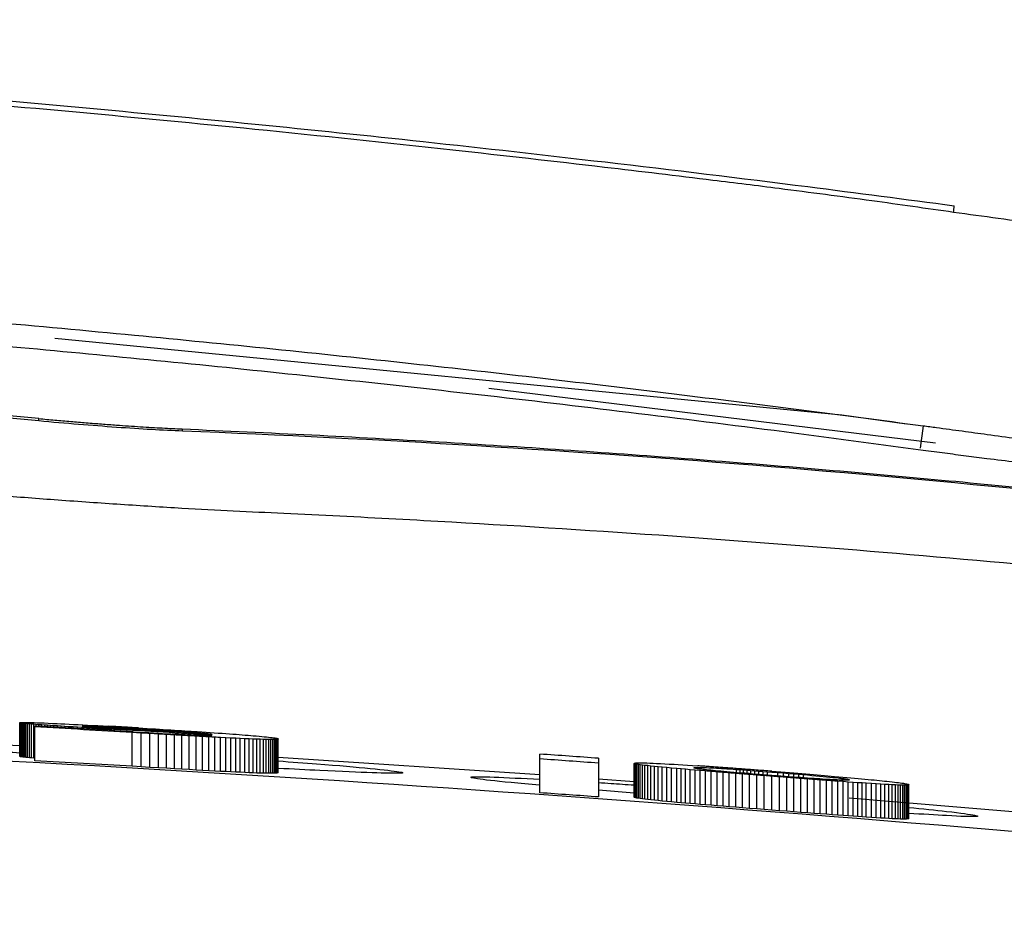
# Model space of a CAD drawing. Units: millimetres. Extents: x -277 to 1008, y -263 to 1191.
# Drawn here: x 526 to 535, y 145 to 153 of the extents above; entities that cross this region are included whole.
import ezdxf

# ---------------------------------------------------------------- set-up
doc = ezdxf.new("R2010")
doc.units = ezdxf.units.MM

msp = doc.modelspace()

# ---------------------------------------------------------------- linework, layer by layer
at = {"color": 7, "linetype": 'Continuous', "lineweight": 25}
for p, q in [((533.4257, 149.0659), (526.437, 149.7463)), ((534.2577, 148.8172), (530.2911, 149.3013)), ((526.2973, 149.0142), (526.2973, 149.0355)), ((534.0011, 148.9871), (533.4257, 149.0659)), ((527.5705, 148.9241), (527.5703, 148.9436)), ((534.1489, 148.9722), (534.122, 148.7716)), ((526.126, 146.3357), (526.1272, 146.3365)), ((526.1267, 146.3348), (526.126, 146.3357)), ((526.126, 146.0353), (526.126, 146.3357)), ((526.1294, 146.3338), (526.1267, 146.3348)), ((526.1267, 146.0344), (526.1267, 146.3348)), ((526.1272, 146.3365), (526.1311, 146.3371)), ((526.1336, 146.3328), (526.1294, 146.3338)), ((526.1294, 146.0334), (526.1294, 146.3338)), ((526.1311, 146.3371), (526.1376, 146.3375)), ((526.1398, 146.3316), (526.1336, 146.3328)), ((526.1336, 146.0324), (526.1336, 146.3328)), ((526.1376, 146.3375), (526.1467, 146.3377)), ((526.1475, 146.3305), (526.1398, 146.3316)), ((526.1398, 146.0312), (526.1398, 146.3316)), ((526.1467, 146.3377), (526.1583, 146.3378)), ((526.1571, 146.3292), (526.1475, 146.3305)), ((526.1475, 146.0301), (526.1475, 146.3305)), ((526.1683, 146.3279), (526.1571, 146.3292)), ((526.1571, 146.0288), (526.1571, 146.3292)), ((526.1583, 146.3378), (526.1725, 146.3377)), ((526.1815, 146.3265), (526.1683, 146.3279)), ((526.1683, 146.0275), (526.1683, 146.3279)), ((526.1725, 146.3377), (526.1893, 146.3374)), ((526.1961, 146.3251), (526.1815, 146.3265)), ((526.1815, 146.0261), (526.1815, 146.3265)), ((526.1893, 146.3374), (526.2088, 146.337)), ((526.2126, 146.3236), (526.1961, 146.3251)), ((526.1961, 146.0247), (526.1961, 146.3251)), ((526.2088, 146.337), (526.2307, 146.3363)), ((526.2308, 146.322), (526.2126, 146.3236)), ((526.2126, 146.0232), (526.2126, 146.3236)), ((526.2307, 146.3363), (526.2553, 146.3355)), ((526.2509, 146.3204), (526.2308, 146.322)), ((526.2308, 146.0216), (526.2308, 146.322)), ((526.2725, 146.3187), (526.2509, 146.3204)), ((526.2509, 146.02), (526.2509, 146.3204)), ((526.2553, 146.3355), (526.2825, 146.3346)), ((526.26, 146.2972), (526.26, 146.3044)), ((526.26, 145.9968), (526.26, 146.2972)), ((526.296, 146.3169), (526.2725, 146.3187)), ((526.2725, 146.3037), (526.2725, 146.3187)), ((526.2825, 146.3346), (526.3124, 146.3334)), ((526.3212, 146.3151), (526.296, 146.3169)), ((526.296, 146.3024), (526.296, 146.3169)), ((526.3124, 146.3334), (526.3447, 146.3321)), ((526.3482, 146.3132), (526.3212, 146.3151)), ((526.3212, 146.301), (526.3212, 146.3151)), ((526.3447, 146.3321), (526.3798, 146.3306)), ((526.3736, 146.3114), (526.3482, 146.3132)), ((526.3482, 146.2994), (526.3482, 146.3132)), ((526.4009, 146.3096), (526.3736, 146.3114)), ((526.3736, 146.3114), (526.3736, 146.298)), ((526.3798, 146.3306), (526.4173, 146.3289)), ((526.4299, 146.3077), (526.4009, 146.3096)), ((526.4009, 146.2965), (526.4009, 146.3096)), ((526.4173, 146.3289), (526.4576, 146.3271)), ((526.4608, 146.3057), (526.4299, 146.3077)), ((526.4299, 146.2948), (526.4299, 146.3077)), ((526.4576, 146.3271), (526.4921, 146.3254)), ((526.4932, 146.3036), (526.4608, 146.3057)), ((526.4608, 146.2931), (526.4608, 146.3057)), ((526.4921, 146.3254), (526.5282, 146.3237)), ((526.5275, 146.3014), (526.4932, 146.3036)), ((526.4932, 146.2913), (526.4932, 146.3036)), ((526.5635, 146.2992), (526.5275, 146.3014)), ((526.5275, 146.2893), (526.5275, 146.3014)), ((526.5282, 146.3237), (526.5656, 146.3218)), ((526.6013, 146.2969), (526.5635, 146.2992)), ((526.5635, 146.2873), (526.5635, 146.2992)), ((526.5656, 146.3218), (526.6045, 146.3199)), ((526.6406, 146.2945), (526.6013, 146.2969)), ((526.6013, 146.2851), (526.6013, 146.2969)), ((526.6045, 146.3199), (526.6447, 146.3178)), ((526.6818, 146.292), (526.6406, 146.2945)), ((526.6406, 146.2829), (526.6406, 146.2945)), ((526.6447, 146.3178), (526.6864, 146.3156)), ((526.6799, 146.304), (526.6803, 146.3043)), ((526.6802, 146.3037), (526.6799, 146.304)), ((526.6811, 146.3034), (526.6802, 146.3037)), ((526.6803, 146.3043), (526.6818, 146.3046)), ((526.6803, 146.3043), (526.6803, 146.3037)), ((526.6826, 146.303), (526.6811, 146.3034)), ((526.6818, 146.3046), (526.6843, 146.3048)), ((526.6818, 146.3046), (526.6818, 146.3032)), ((526.7247, 146.2894), (526.6818, 146.292)), ((526.6818, 146.2805), (526.6818, 146.292)), ((526.6847, 146.3027), (526.6826, 146.303)), ((526.6843, 146.3048), (526.6881, 146.3049)), ((526.6843, 146.3048), (526.6843, 146.3027)), ((526.6874, 146.3022), (526.6847, 146.3027)), ((526.6864, 146.3156), (526.7295, 146.3133)), ((526.6907, 146.3018), (526.6874, 146.3022)), ((526.6881, 146.3049), (526.6926, 146.305)), ((526.6881, 146.3049), (526.6881, 146.3021)), ((526.6946, 146.3013), (526.6907, 146.3018)), ((526.6926, 146.305), (526.6983, 146.3049)), ((526.6926, 146.305), (526.6926, 146.3016)), ((526.6992, 146.3008), (526.6946, 146.3013)), ((526.6983, 146.3049), (526.705, 146.3048)), ((526.6983, 146.3049), (526.6983, 146.3009)), ((526.7043, 146.3003), (526.6992, 146.3008)), ((526.71, 146.2998), (526.7043, 146.3003)), ((526.705, 146.3048), (526.7129, 146.3047)), ((526.705, 146.3048), (526.705, 146.3002)), ((526.7163, 146.2992), (526.71, 146.2998)), ((526.7129, 146.3047), (526.7215, 146.3044)), ((526.7129, 146.2995), (526.7129, 146.3047)), ((526.7235, 146.2986), (526.7163, 146.2992)), ((526.7215, 146.3044), (526.7313, 146.3041)), ((526.7215, 146.3044), (526.7215, 146.2987)), ((526.731, 146.2979), (526.7235, 146.2986)), ((526.7695, 146.2867), (526.7247, 146.2894)), ((526.7247, 146.2781), (526.7247, 146.2894)), ((526.7295, 146.3133), (526.7741, 146.3109)), ((526.7392, 146.2973), (526.731, 146.2979)), ((526.7313, 146.3041), (526.7421, 146.3038)), ((526.7313, 146.3041), (526.7313, 146.2979)), ((526.7479, 146.2966), (526.7392, 146.2973)), ((526.7421, 146.3038), (526.7541, 146.3033)), ((526.7421, 146.3038), (526.7421, 146.297)), ((526.7575, 146.2958), (526.7479, 146.2966)), ((526.7541, 146.3033), (526.7669, 146.3028)), ((526.7541, 146.3033), (526.7541, 146.2961)), ((526.7674, 146.2951), (526.7575, 146.2958)), ((526.7669, 146.3028), (526.7809, 146.3022)), ((526.7781, 146.2943), (526.7674, 146.2951)), ((526.8157, 146.284), (526.7695, 146.2867)), ((526.7695, 146.2755), (526.7695, 146.2867)), ((526.7741, 146.3109), (526.8199, 146.3085)), ((526.7893, 146.2935), (526.7781, 146.2943)), ((526.7809, 146.3022), (526.7959, 146.3015)), ((526.7809, 146.3022), (526.7809, 146.2941)), ((526.8013, 146.2927), (526.7893, 146.2935)), ((526.7959, 146.3015), (526.8121, 146.3008)), ((526.8138, 146.2918), (526.8013, 146.2927)), ((526.8121, 146.3008), (526.8289, 146.3)), ((526.827, 146.2909), (526.8138, 146.2918)), ((526.864, 146.2811), (526.8157, 146.284)), ((526.8157, 146.2728), (526.8157, 146.284)), ((526.8199, 146.3085), (526.8673, 146.3058)), ((526.8408, 146.29), (526.827, 146.2909)), ((526.8289, 146.3), (526.8464, 146.2991)), ((526.8553, 146.2891), (526.8408, 146.29)), ((526.8464, 146.2991), (526.8646, 146.2982)), ((526.8703, 146.2882), (526.8553, 146.2891)), ((526.864, 146.27), (526.864, 146.2811)), ((526.8646, 146.2982), (526.8835, 146.2973)), ((526.8673, 146.3058), (526.916, 146.3031)), ((526.8861, 146.2872), (526.8703, 146.2882)), ((526.8835, 146.2973), (526.903, 146.2963)), ((526.9023, 146.2862), (526.8861, 146.2872)), ((526.9194, 146.2851), (526.9023, 146.2862)), ((526.903, 146.2963), (526.9233, 146.2952)), ((526.903, 146.2963), (526.903, 146.2861)), ((526.937, 146.2841), (526.9194, 146.2851)), ((526.9233, 146.2952), (526.9443, 146.2941)), ((526.9553, 146.283), (526.937, 146.2841)), ((526.9443, 146.2941), (526.966, 146.293)), ((526.9742, 146.2818), (526.9553, 146.283)), ((526.966, 146.293), (526.9882, 146.2918)), ((526.9938, 146.2807), (526.9742, 146.2818)), ((526.9882, 146.2918), (527.0111, 146.2905)), ((527.0111, 146.2905), (527.0347, 146.2892)), ((527.0347, 146.2892), (527.0591, 146.2878)), ((527.0591, 146.2878), (527.084, 146.2864)), ((527.084, 146.2864), (527.1097, 146.2849)), ((527.1097, 146.2849), (527.1361, 146.2834)), ((527.1361, 146.2834), (527.1632, 146.2818)), ((527.1632, 146.2818), (527.2119, 146.2789)), ((527.1808, 146.2879), (527.2195, 146.2856)), ((527.2195, 146.2856), (527.2575, 146.2833)), ((527.2575, 146.2833), (527.2946, 146.2811)), ((527.2946, 146.2811), (527.3311, 146.2789)), ((526.9138, 146.2671), (526.9138, 146.2782)), ((527.1244, 145.9472), (527.1244, 146.2477)), ((527.1349, 146.2542), (527.1825, 146.2514)), ((527.1825, 146.2514), (527.2284, 146.2488)), ((527.2049, 145.9425), (527.2049, 146.243)), ((527.2119, 146.2789), (527.259, 146.2761)), ((527.2284, 146.2488), (527.2727, 146.2462)), ((527.259, 146.2761), (527.304, 146.2733)), ((527.2727, 146.2462), (527.3154, 146.2438)), ((527.2828, 145.9379), (527.2828, 146.2384)), ((527.304, 146.2733), (527.3474, 146.2707)), ((527.3154, 146.2438), (527.3562, 146.2414)), ((527.3311, 146.2789), (527.3665, 146.2768)), ((527.3474, 146.2707), (527.3886, 146.2681)), ((527.3562, 146.2414), (527.3955, 146.2393)), ((527.3579, 145.9336), (527.3579, 146.234)), ((527.3665, 146.2768), (527.4012, 146.2747)), ((527.3886, 146.2681), (527.4282, 146.2656)), ((527.3955, 146.2393), (527.4331, 146.2372)), ((527.4012, 146.2747), (527.435, 146.2726)), ((527.4282, 146.2656), (527.4658, 146.2631)), ((527.4303, 145.9294), (527.4303, 146.2299)), ((527.4331, 146.2372), (527.4691, 146.2352)), ((527.435, 146.2726), (527.4682, 146.2706)), ((527.4658, 146.2631), (527.5018, 146.2608)), ((527.4682, 146.2706), (527.5003, 146.2686)), ((527.4691, 146.2352), (527.5032, 146.2334)), ((527.4998, 145.9254), (527.4998, 146.2259)), ((527.5003, 146.2686), (527.5317, 146.2666)), ((527.5018, 146.2608), (527.5355, 146.2585)), ((527.5032, 146.2334), (527.5357, 146.2317)), ((527.5317, 146.2666), (527.5622, 146.2647)), ((527.5355, 146.2585), (527.5676, 146.2563)), ((527.5357, 146.2317), (527.5666, 146.2301)), ((527.5622, 146.2647), (527.5921, 146.2628)), ((527.5666, 146.2301), (527.5959, 146.2287)), ((527.5667, 145.9215), (527.5667, 146.222)), ((527.5676, 146.2563), (527.5976, 146.2542)), ((527.5921, 146.2628), (527.621, 146.2609)), ((527.5959, 146.2287), (527.6233, 146.2274)), ((527.5976, 146.2542), (527.6261, 146.2522)), ((527.621, 146.2609), (527.6491, 146.2591)), ((527.6233, 146.2274), (527.6491, 146.2262)), ((527.6261, 146.2522), (527.6524, 146.2503)), ((527.6308, 145.9179), (527.6308, 146.2184)), ((527.6491, 146.2591), (527.6763, 146.2574)), ((527.6491, 146.2262), (527.6733, 146.2251)), ((527.6524, 146.2503), (527.677, 146.2484)), ((527.6733, 146.2251), (527.6959, 146.2241)), ((527.6763, 146.2574), (527.7029, 146.2556)), ((527.677, 146.2484), (527.6996, 146.2466)), ((527.6923, 145.9145), (527.6923, 146.215)), ((527.6959, 146.2241), (527.7124, 146.2235)), ((527.6996, 146.2466), (527.7206, 146.2449)), ((527.7029, 146.2556), (527.7424, 146.253)), ((527.7124, 146.2235), (527.728, 146.2229)), ((527.7206, 146.2449), (527.7342, 146.2438)), ((527.728, 146.2229), (527.7425, 146.2224)), ((527.7342, 146.2438), (527.747, 146.2427)), ((527.7424, 146.253), (527.7808, 146.2504)), ((527.7425, 146.2224), (527.756, 146.222)), ((527.747, 146.2427), (527.7588, 146.2416)), ((527.7507, 145.9112), (527.7507, 146.2117)), ((527.756, 146.222), (527.7683, 146.2217)), ((527.7588, 146.2416), (527.7699, 146.2405)), ((527.7683, 146.2217), (527.7795, 146.2214)), ((527.7699, 146.2405), (527.7799, 146.2395)), ((527.7795, 146.2214), (527.7897, 146.2213)), ((527.7799, 146.2395), (527.7893, 146.2385)), ((527.7808, 146.2504), (527.818, 146.2479)), ((527.7893, 146.2385), (527.7976, 146.2376)), ((527.7897, 146.2213), (527.799, 146.2212)), ((527.7976, 146.2376), (527.8052, 146.2366)), ((527.799, 146.2212), (527.807, 146.2212)), ((527.8052, 146.2366), (527.8117, 146.2358)), ((527.8066, 145.9082), (527.8066, 146.2087)), ((527.807, 146.2212), (527.8139, 146.2212)), ((527.8117, 146.2358), (527.8175, 146.2349)), ((527.8139, 146.2212), (527.8198, 146.2214)), ((527.8175, 146.2349), (527.8222, 146.2341)), ((527.818, 146.2479), (527.8542, 146.2454)), ((527.8198, 146.2214), (527.8247, 146.2216)), ((527.8222, 146.2341), (527.8263, 146.2333)), ((527.8247, 146.2216), (527.8284, 146.222)), ((527.8263, 146.2333), (527.8293, 146.2326)), ((527.8284, 146.222), (527.8311, 146.2224)), ((527.8293, 146.2326), (527.8316, 146.2319)), ((527.8311, 146.2224), (527.8328, 146.2228)), ((527.8316, 146.2319), (527.8329, 146.2312)), ((527.8328, 146.2228), (527.8334, 146.2234)), ((527.8329, 146.2312), (527.8334, 146.2305)), ((527.8542, 146.2454), (527.8892, 146.243)), ((527.8596, 145.9053), (527.8596, 146.2058)), ((527.8892, 146.243), (527.9231, 146.2406)), ((527.9576, 146.2007), (527.9101, 146.2032)), ((527.9101, 145.9027), (527.9101, 146.2032)), ((527.9231, 146.2406), (527.9559, 146.2383)), ((527.9559, 146.2383), (527.9877, 146.236)), ((528.0024, 146.1985), (527.9576, 146.2007)), ((527.9576, 145.9002), (527.9576, 146.2007)), ((527.9877, 146.236), (528.0181, 146.2337)), ((528.0445, 146.1964), (528.0024, 146.1985)), ((528.0024, 145.8979), (528.0024, 146.1985)), ((528.0181, 146.2337), (528.0475, 146.2315)), ((528.0839, 146.1946), (528.0445, 146.1964)), ((528.0445, 145.8959), (528.0445, 146.1964)), ((528.0475, 146.2315), (528.0757, 146.2294)), ((528.0757, 146.2294), (528.1029, 146.2272)), ((528.1248, 146.1927), (528.0839, 146.1946)), ((528.0839, 145.894), (528.0839, 146.1946)), ((528.1029, 146.2272), (528.1289, 146.2252)), ((528.1632, 146.1911), (528.1248, 146.1927)), ((528.1248, 145.8922), (528.1248, 146.1927)), ((528.1289, 146.2252), (528.1538, 146.2232)), ((528.1538, 146.2232), (528.1775, 146.2212)), ((528.1775, 146.2212), (528.2003, 146.2193)), ((528.2003, 146.2193), (528.2271, 146.2169)), ((528.2271, 146.2169), (528.2523, 146.2147)), ((528.2523, 146.2147), (528.2757, 146.2125)), ((528.2757, 146.2125), (528.2974, 146.2104)), ((528.2974, 146.2104), (528.3173, 146.2084)), ((528.3173, 146.2084), (528.3356, 146.2064)), ((528.3356, 146.2064), (528.3521, 146.2045)), ((528.3521, 146.2045), (528.3669, 146.2027)), ((528.3669, 146.2027), (528.3798, 146.201)), ((528.3798, 146.201), (528.3911, 146.1994)), ((528.3911, 146.1994), (528.4007, 146.1978)), ((528.4007, 146.1978), (528.4086, 146.1963)), ((528.4086, 146.1963), (528.4146, 146.1949)), ((528.4146, 146.1949), (528.419, 146.1936)), ((528.419, 146.1936), (528.4217, 146.1924)), ((528.4217, 146.1924), (528.4226, 146.1912)), ((528.1988, 146.1897), (528.1632, 146.1911)), ((528.1632, 145.8905), (528.1632, 146.1911)), ((528.232, 146.1885), (528.1988, 146.1897)), ((528.1988, 145.8891), (528.1988, 146.1897)), ((528.2623, 146.1875), (528.232, 146.1885)), ((528.232, 145.8879), (528.232, 146.1885)), ((528.2901, 146.1867), (528.2623, 146.1875)), ((528.2623, 145.887), (528.2623, 146.1875)), ((528.3152, 146.1862), (528.2901, 146.1867)), ((528.2901, 145.8862), (528.2901, 146.1867)), ((528.3378, 146.1859), (528.3152, 146.1862)), ((528.3152, 145.8856), (528.3152, 146.1862)), ((528.3575, 146.1858), (528.3378, 146.1859)), ((528.3378, 145.8853), (528.3378, 146.1859)), ((528.3748, 146.1859), (528.3575, 146.1858)), ((528.3575, 145.8852), (528.3575, 146.1858)), ((528.3893, 146.1862), (528.3748, 146.1859)), ((528.3748, 145.8853), (528.3748, 146.1859)), ((528.4013, 146.1868), (528.3893, 146.1862)), ((528.3893, 145.8857), (528.3893, 146.1862)), ((528.4105, 146.1876), (528.4013, 146.1868)), ((528.4013, 145.8862), (528.4013, 146.1868)), ((528.4172, 146.1886), (528.4105, 146.1876)), ((528.4105, 145.887), (528.4105, 146.1876)), ((528.4212, 146.1898), (528.4172, 146.1886)), ((528.4172, 145.888), (528.4172, 146.1886)), ((528.4226, 146.1912), (528.4212, 146.1898)), ((528.4212, 145.8892), (528.4212, 146.1898)), ((528.4226, 145.8907), (528.4226, 146.1912)), ((526.1267, 146.0344), (526.126, 146.0353)), ((526.1294, 146.0334), (526.1267, 146.0344)), ((526.1336, 146.0324), (526.1294, 146.0334)), ((526.1398, 146.0312), (526.1336, 146.0324)), ((526.1475, 146.0301), (526.1398, 146.0312)), ((526.1571, 146.0288), (526.1475, 146.0301)), ((526.1683, 146.0275), (526.1571, 146.0288)), ((526.1815, 146.0261), (526.1683, 146.0275)), ((526.1961, 146.0247), (526.1815, 146.0261)), ((526.2126, 146.0232), (526.1961, 146.0247)), ((526.2308, 146.0216), (526.2126, 146.0232)), ((526.2509, 146.02), (526.2308, 146.0216)), ((526.26, 146.0192), (526.2509, 146.02)), ((528.4226, 146.0296), (530.7442, 145.8739)), ((530.7442, 146.0131), (530.7442, 146.0561)), ((531.2663, 146.0186), (531.2663, 145.9756)), ((527.2049, 145.9425), (527.1244, 145.9472)), ((527.2828, 145.9379), (527.2049, 145.9425)), ((527.3579, 145.9336), (527.2828, 145.9379)), ((527.4303, 145.9294), (527.3579, 145.9336)), ((530.7442, 145.7124), (530.7442, 146.0131)), ((531.2663, 145.9756), (531.2663, 145.6749)), ((531.5838, 145.9738), (531.5851, 145.9752)), ((531.5851, 145.9722), (531.5838, 145.9738)), ((531.5838, 145.673), (531.5838, 145.9738)), ((531.5851, 145.9752), (531.5892, 145.9763)), ((531.5896, 145.9703), (531.5851, 145.9722)), ((531.5851, 145.6714), (531.5851, 145.9722)), ((531.5892, 145.9763), (531.596, 145.9772)), ((531.5968, 145.9684), (531.5896, 145.9703)), ((531.5896, 145.6696), (531.5896, 145.9703)), ((531.596, 145.9772), (531.6058, 145.9778)), ((531.6073, 145.9662), (531.5968, 145.9684)), ((531.5968, 145.6676), (531.5968, 145.9684)), ((531.6058, 145.9778), (531.6181, 145.9782)), ((531.6205, 145.9639), (531.6073, 145.9662)), ((531.6073, 145.6654), (531.6073, 145.9662)), ((531.6181, 145.9782), (531.6333, 145.9783)), ((531.6367, 145.9614), (531.6205, 145.9639)), ((531.6205, 145.6631), (531.6205, 145.9639)), ((531.6333, 145.9783), (531.6512, 145.9782)), ((531.6559, 145.9588), (531.6367, 145.9614)), ((531.6367, 145.6607), (531.6367, 145.9614)), ((531.6512, 145.9782), (531.672, 145.9778)), ((531.6781, 145.956), (531.6559, 145.9588)), ((531.6559, 145.658), (531.6559, 145.9588)), ((531.672, 145.9778), (531.6953, 145.9771)), ((531.703, 145.9531), (531.6781, 145.956)), ((531.6781, 145.6552), (531.6781, 145.956)), ((531.6953, 145.9771), (531.7215, 145.9762)), ((531.731, 145.95), (531.703, 145.9531)), ((531.703, 145.6523), (531.703, 145.9531)), ((531.7215, 145.9762), (531.7504, 145.975)), ((531.7619, 145.9467), (531.731, 145.95)), ((531.731, 145.6492), (531.731, 145.95)), ((531.7504, 145.975), (531.7822, 145.9735)), ((531.796, 145.9432), (531.7619, 145.9467)), ((531.7619, 145.6459), (531.7619, 145.9467)), ((531.7822, 145.9735), (531.8165, 145.9718)), ((531.8327, 145.9396), (531.796, 145.9432)), ((531.796, 145.6424), (531.796, 145.9432)), ((531.8165, 145.9718), (531.8538, 145.9699)), ((531.8726, 145.9358), (531.8327, 145.9396)), ((531.8327, 145.6388), (531.8327, 145.9396)), ((531.8538, 145.9699), (531.8938, 145.9676)), ((531.9154, 145.9319), (531.8726, 145.9358)), ((531.8726, 145.6351), (531.8726, 145.9358)), ((531.8938, 145.9676), (531.9366, 145.9651)), ((531.9613, 145.9278), (531.9154, 145.9319)), ((531.9154, 145.6311), (531.9154, 145.9319)), ((531.9366, 145.9651), (531.9745, 145.9628)), ((531.9745, 145.9628), (532.0148, 145.9603)), ((532.0148, 145.9603), (532.0572, 145.9576)), ((532.0572, 145.9576), (532.1018, 145.9547)), ((532.1018, 145.9547), (532.1484, 145.9516)), ((532.1129, 145.9343), (532.1136, 145.9352)), ((532.1135, 145.9333), (532.1129, 145.9343)), ((532.1154, 145.9323), (532.1135, 145.9333)), ((532.1136, 145.9352), (532.1159, 145.9361)), ((532.1136, 145.9352), (532.1136, 145.9332)), ((532.1187, 145.9312), (532.1154, 145.9323)), ((532.1159, 145.9361), (532.1197, 145.9367)), ((532.1159, 145.9361), (532.1159, 145.9321)), ((532.1234, 145.93), (532.1187, 145.9312)), ((532.1197, 145.9367), (532.1253, 145.9372)), ((532.1197, 145.9367), (532.1197, 145.9309)), ((532.1253, 145.9372), (532.1323, 145.9376)), ((532.1253, 145.9372), (532.1253, 145.9296)), ((532.1323, 145.9376), (532.141, 145.9378)), ((532.1323, 145.9376), (532.1323, 145.9282)), ((532.141, 145.9378), (532.1512, 145.9378)), ((532.1512, 145.9378), (532.1631, 145.9377)), ((532.1512, 145.9378), (532.1512, 145.9251)), ((532.1631, 145.9377), (532.1764, 145.9374)), ((532.1631, 145.9377), (532.1631, 145.9234)), ((532.1764, 145.9374), (532.1913, 145.937)), ((532.1764, 145.9374), (532.1764, 145.9217)), ((532.1913, 145.937), (532.2077, 145.9364)), ((532.2077, 145.9364), (532.2259, 145.9357)), ((532.2259, 145.9357), (532.2455, 145.9348)), ((532.2455, 145.9348), (532.2668, 145.9337)), ((532.2668, 145.9337), (532.2895, 145.9325)), ((532.2895, 145.9325), (532.314, 145.9311)), ((532.314, 145.9311), (532.3353, 145.9299)), ((527.4998, 145.9254), (527.4303, 145.9294)), ((527.5667, 145.9215), (527.4998, 145.9254)), ((527.6308, 145.9179), (527.5667, 145.9215)), ((527.6923, 145.9145), (527.6308, 145.9179)), ((527.7507, 145.9112), (527.6923, 145.9145)), ((527.8066, 145.9082), (527.7507, 145.9112)), ((527.8596, 145.9053), (527.8066, 145.9082)), ((527.9101, 145.9027), (527.8596, 145.9053)), ((527.9576, 145.9002), (527.9101, 145.9027)), ((528.0024, 145.8979), (527.9576, 145.9002)), ((528.0445, 145.8959), (528.0024, 145.8979)), ((528.0839, 145.894), (528.0445, 145.8959)), ((528.1248, 145.8922), (528.0839, 145.894)), ((528.1632, 145.8905), (528.1248, 145.8922)), ((528.1988, 145.8891), (528.1632, 145.8905)), ((528.232, 145.8879), (528.1988, 145.8891)), ((528.2623, 145.887), (528.232, 145.8879)), ((528.2901, 145.8862), (528.2623, 145.887)), ((528.3152, 145.8856), (528.2901, 145.8862)), ((528.3378, 145.8853), (528.3152, 145.8856)), ((528.3575, 145.8852), (528.3378, 145.8853)), ((528.3748, 145.8853), (528.3575, 145.8852)), ((528.3893, 145.8857), (528.3748, 145.8853)), ((528.4013, 145.8862), (528.3893, 145.8857)), ((528.4105, 145.887), (528.4013, 145.8862)), ((528.4172, 145.888), (528.4105, 145.887)), ((528.4212, 145.8892), (528.4172, 145.888)), ((528.4226, 145.8907), (528.4212, 145.8892)), ((531.9988, 145.9244), (531.9613, 145.9278)), ((531.9613, 145.627), (531.9613, 145.9278)), ((532.0384, 145.921), (531.9988, 145.9244)), ((531.9988, 145.6236), (531.9988, 145.9244)), ((532.08, 145.9174), (532.0384, 145.921)), ((532.0384, 145.6202), (532.0384, 145.921)), ((532.1237, 145.9137), (532.08, 145.9174)), ((532.08, 145.6166), (532.08, 145.9174)), ((532.1293, 145.9287), (532.1234, 145.93)), ((532.1692, 145.9099), (532.1237, 145.9137)), ((532.1237, 145.6129), (532.1237, 145.9137)), ((532.1366, 145.9274), (532.1293, 145.9287)), ((532.1453, 145.926), (532.1366, 145.9274)), ((532.1553, 145.9245), (532.1453, 145.926)), ((532.1664, 145.923), (532.1553, 145.9245)), ((532.179, 145.9214), (532.1664, 145.923)), ((532.2169, 145.906), (532.1692, 145.9099)), ((532.1692, 145.6091), (532.1692, 145.9099)), ((532.193, 145.9197), (532.179, 145.9214)), ((532.2083, 145.9179), (532.193, 145.9197)), ((532.2248, 145.9161), (532.2083, 145.9179)), ((532.2169, 145.6051), (532.2169, 145.906)), ((532.2428, 145.9141), (532.2248, 145.9161)), ((532.2622, 145.9122), (532.2428, 145.9141)), ((532.2829, 145.9101), (532.2622, 145.9122)), ((532.2666, 145.6011), (532.2666, 145.9019)), ((532.3047, 145.908), (532.2829, 145.9101)), ((532.328, 145.9057), (532.3047, 145.908)), ((532.3184, 145.5968), (532.3184, 145.8977)), ((532.3527, 145.9035), (532.328, 145.9057)), ((532.3353, 145.9299), (532.3578, 145.9285)), ((532.379, 145.9011), (532.3527, 145.9035)), ((532.3578, 145.9285), (532.3815, 145.927)), ((532.372, 145.5925), (532.372, 145.8933)), ((532.4066, 145.8986), (532.379, 145.9011)), ((532.3815, 145.927), (532.4067, 145.9254)), ((532.4358, 145.8961), (532.4066, 145.8986)), ((532.4067, 145.9254), (532.433, 145.9237)), ((532.4277, 145.588), (532.4277, 145.8889)), ((532.433, 145.9237), (532.4606, 145.9218)), ((532.4663, 145.8934), (532.4358, 145.8961)), ((532.4606, 145.9218), (532.4894, 145.9198)), ((532.4984, 145.8907), (532.4663, 145.8934)), ((532.4854, 145.5834), (532.4854, 145.8843)), ((532.4894, 145.9198), (532.5195, 145.9177)), ((532.4894, 145.9198), (532.4894, 145.8915)), ((532.5317, 145.8879), (532.4984, 145.8907)), ((532.5195, 145.9177), (532.5507, 145.9155)), ((532.5195, 145.9177), (532.5195, 145.889)), ((532.5666, 145.8851), (532.5317, 145.8879)), ((532.5452, 145.5787), (532.5452, 145.8795)), ((532.5507, 145.9155), (532.5832, 145.9132)), ((532.5507, 145.9155), (532.5507, 145.8864)), ((532.6029, 145.8821), (532.5666, 145.8851)), ((532.5832, 145.9132), (532.6169, 145.9107)), ((532.5832, 145.9132), (532.5832, 145.8837)), ((532.6408, 145.879), (532.6029, 145.8821)), ((532.6069, 145.5738), (532.6069, 145.8747)), ((532.6169, 145.9107), (532.652, 145.9081)), ((532.6169, 145.9107), (532.6169, 145.881)), ((532.6799, 145.8759), (532.6408, 145.879)), ((532.652, 145.9081), (532.6882, 145.9054)), ((532.652, 145.9081), (532.652, 145.8781)), ((532.6707, 145.5688), (532.6707, 145.8697)), ((532.7205, 145.8727), (532.6799, 145.8759)), ((532.6882, 145.9054), (532.7257, 145.9025)), ((532.6882, 145.9054), (532.6882, 145.8752)), ((532.7626, 145.8694), (532.7205, 145.8727)), ((532.7257, 145.9025), (532.7644, 145.8996)), ((532.7257, 145.9025), (532.7257, 145.8723)), ((532.7365, 145.5637), (532.7365, 145.8645)), ((532.8062, 145.866), (532.7626, 145.8694)), ((532.7644, 145.8996), (532.8044, 145.8965)), ((532.7644, 145.8996), (532.7644, 145.8692)), ((532.8044, 145.9034), (532.8449, 145.9002)), ((532.8044, 145.8965), (532.8553, 145.8925)), ((532.8044, 145.5584), (532.8044, 145.8592)), ((532.8461, 145.8629), (532.8062, 145.866)), ((532.8449, 145.9002), (532.8847, 145.8971)), ((532.8849, 145.8599), (532.8461, 145.8629)), ((532.8553, 145.8925), (532.9045, 145.8886)), ((532.8553, 145.8925), (532.8553, 145.8622)), ((532.872, 145.5531), (532.872, 145.854)), ((532.8847, 145.8971), (532.9237, 145.894)), ((532.9224, 145.857), (532.8849, 145.8599)), ((532.9045, 145.8886), (532.9517, 145.8848)), ((532.9045, 145.8886), (532.9045, 145.8584)), ((532.959, 145.8542), (532.9224, 145.857)), ((532.9237, 145.894), (532.9621, 145.891)), ((532.9378, 145.548), (532.9378, 145.8489)), ((532.9517, 145.8848), (532.9972, 145.881)), ((532.9517, 145.8848), (532.9517, 145.8548)), ((532.9941, 145.8516), (532.959, 145.8542)), ((532.9621, 145.891), (532.9995, 145.888)), ((533.0281, 145.8491), (532.9941, 145.8516)), ((532.9972, 145.881), (533.0406, 145.8774)), ((532.9972, 145.881), (532.9972, 145.8514)), ((532.9995, 145.888), (533.0363, 145.885)), ((533.0014, 145.5431), (533.0014, 145.844)), ((533.0608, 145.8467), (533.0281, 145.8491)), ((533.0363, 145.885), (533.0723, 145.8821)), ((533.0406, 145.8774), (533.0823, 145.8739)), ((533.0406, 145.8774), (533.0406, 145.8482)), ((533.0926, 145.8444), (533.0608, 145.8467)), ((533.0723, 145.8821), (533.1077, 145.8793)), ((533.0823, 145.8739), (533.1219, 145.8705)), ((533.0823, 145.8739), (533.0823, 145.8451)), ((533.1229, 145.8422), (533.0926, 145.8444)), ((533.1077, 145.8793), (533.142, 145.8765)), ((533.1219, 145.8705), (533.1598, 145.8671)), ((533.142, 145.8765), (533.1757, 145.8737)), ((533.1598, 145.8671), (533.1955, 145.8639)), ((533.1757, 145.8737), (533.2085, 145.871)), ((533.1955, 145.8639), (533.2296, 145.8608)), ((533.2085, 145.871), (533.2408, 145.8683)), ((533.2296, 145.8608), (533.2615, 145.8578)), ((533.2408, 145.8683), (533.2721, 145.8657)), ((533.2615, 145.8578), (533.2918, 145.8548)), ((533.2721, 145.8657), (533.3027, 145.8631)), ((533.2918, 145.8548), (533.32, 145.852)), ((533.3027, 145.8631), (533.3325, 145.8606)), ((533.32, 145.852), (533.3464, 145.8493)), ((533.3325, 145.8606), (533.3618, 145.8581)), ((533.3464, 145.8493), (533.3708, 145.8467)), ((533.3618, 145.8581), (533.3995, 145.8548)), ((533.3708, 145.8467), (533.3935, 145.8441)), ((533.3935, 145.8441), (533.4053, 145.8428)), ((533.3995, 145.8548), (533.4361, 145.8516)), ((533.4053, 145.8428), (533.4165, 145.8414)), ((533.4361, 145.8516), (533.4715, 145.8485)), ((533.4715, 145.8485), (533.5059, 145.8454)), ((533.5059, 145.8454), (533.5389, 145.8425)), ((531.2663, 145.8364), (531.5838, 145.8132)), ((533.0631, 145.5383), (533.0631, 145.8392)), ((533.1226, 145.5338), (533.1226, 145.8347)), ((533.152, 145.8401), (533.1229, 145.8422)), ((533.1799, 145.8382), (533.152, 145.8401)), ((533.2066, 145.8364), (533.1799, 145.8382)), ((533.1803, 145.5294), (533.1803, 145.8303)), ((533.2319, 145.8347), (533.2066, 145.8364)), ((533.2562, 145.8331), (533.2319, 145.8347)), ((533.2358, 145.5252), (533.2358, 145.8261)), ((533.2793, 145.8316), (533.2562, 145.8331)), ((533.3012, 145.8303), (533.2793, 145.8316)), ((533.2894, 145.5212), (533.2894, 145.8221)), ((533.3242, 145.829), (533.3012, 145.8303)), ((533.3459, 145.8277), (533.3242, 145.829)), ((533.3408, 145.5174), (533.3408, 145.8183)), ((533.366, 145.8267), (533.3459, 145.8277)), ((533.3848, 145.8258), (533.366, 145.8267)), ((533.4018, 145.825), (533.3848, 145.8258)), ((533.4375, 145.8112), (533.3902, 145.8146)), ((533.3902, 145.5137), (533.3902, 145.8146)), ((533.4175, 145.8244), (533.4018, 145.825)), ((533.4165, 145.8414), (533.4268, 145.8401)), ((533.4317, 145.824), (533.4175, 145.8244)), ((533.4268, 145.8401), (533.4366, 145.8389)), ((533.4268, 145.8401), (533.4268, 145.8242)), ((533.4445, 145.8237), (533.4317, 145.824)), ((533.4366, 145.8389), (533.4454, 145.8377)), ((533.483, 145.8079), (533.4375, 145.8112)), ((533.4375, 145.5103), (533.4375, 145.8112)), ((533.4555, 145.8236), (533.4445, 145.8237)), ((533.4454, 145.8377), (533.4535, 145.8366)), ((533.4535, 145.8366), (533.4608, 145.8355)), ((533.4653, 145.8236), (533.4555, 145.8236)), ((533.4608, 145.8355), (533.4675, 145.8344)), ((533.4608, 145.8355), (533.4608, 145.8236)), ((533.4735, 145.8238), (533.4653, 145.8236)), ((533.4675, 145.8344), (533.4732, 145.8335)), ((533.4732, 145.8335), (533.4782, 145.8325)), ((533.4803, 145.8241), (533.4735, 145.8238)), ((533.4782, 145.8325), (533.4824, 145.8316)), ((533.4782, 145.8325), (533.4782, 145.824)), ((533.4855, 145.8246), (533.4803, 145.8241)), ((533.4824, 145.8316), (533.486, 145.8308)), ((533.5262, 145.8049), (533.483, 145.8079)), ((533.483, 145.507), (533.483, 145.8079)), ((533.4893, 145.8252), (533.4855, 145.8246)), ((533.486, 145.8308), (533.4886, 145.83)), ((533.486, 145.8308), (533.486, 145.8247)), ((533.4886, 145.83), (533.4906, 145.8293)), ((533.4886, 145.83), (533.4886, 145.8251)), ((533.4915, 145.826), (533.4893, 145.8252)), ((533.4906, 145.8293), (533.4918, 145.8286)), ((533.4906, 145.8293), (533.4906, 145.8257)), ((533.4923, 145.827), (533.4915, 145.826)), ((533.4918, 145.8286), (533.4923, 145.8279)), ((533.4918, 145.8264), (533.4918, 145.8286)), ((533.4923, 145.8279), (533.4923, 145.827)), ((533.4923, 145.8279), (533.4923, 145.827)), ((533.5675, 145.802), (533.5262, 145.8049)), ((533.5262, 145.5039), (533.5262, 145.8049)), ((533.5389, 145.8425), (533.571, 145.8395)), ((533.6067, 145.7993), (533.5675, 145.802)), ((533.5675, 145.501), (533.5675, 145.802)), ((533.571, 145.8395), (533.6019, 145.8367)), ((533.6019, 145.8367), (533.6316, 145.8339)), ((533.644, 145.7968), (533.6067, 145.7993)), ((533.6067, 145.4984), (533.6067, 145.7993)), ((533.6316, 145.8339), (533.6601, 145.8312)), ((533.6896, 145.7938), (533.644, 145.7968)), ((533.644, 145.4958), (533.644, 145.7968)), ((533.6601, 145.8312), (533.6874, 145.8286)), ((533.6874, 145.8286), (533.7135, 145.826)), ((533.7324, 145.7911), (533.6896, 145.7938)), ((533.6896, 145.4928), (533.6896, 145.7938)), ((533.7135, 145.826), (533.7387, 145.8235)), ((533.7722, 145.7886), (533.7324, 145.7911)), ((533.7324, 145.4901), (533.7324, 145.7911)), ((533.7387, 145.8235), (533.7626, 145.8211)), ((533.7626, 145.8211), (533.7854, 145.8188)), ((533.8091, 145.7865), (533.7722, 145.7886)), ((533.7722, 145.4877), (533.7722, 145.7886)), ((533.7854, 145.8188), (533.807, 145.8165)), ((533.807, 145.8165), (533.8275, 145.8143)), ((533.843, 145.7847), (533.8091, 145.7865)), ((533.8091, 145.4856), (533.8091, 145.7865)), ((533.8275, 145.8143), (533.8508, 145.8117)), ((533.8739, 145.7832), (533.843, 145.7847)), ((533.843, 145.4837), (533.843, 145.7847)), ((533.8508, 145.8117), (533.8728, 145.8092)), ((533.8728, 145.8092), (533.8932, 145.8068)), ((533.9019, 145.7819), (533.8739, 145.7832)), ((533.8739, 145.4822), (533.8739, 145.7832)), ((533.8932, 145.8068), (533.9122, 145.8045)), ((533.9271, 145.781), (533.9019, 145.7819)), ((533.9019, 145.481), (533.9019, 145.7819)), ((533.9122, 145.8045), (533.9295, 145.8023)), ((533.9491, 145.7803), (533.9271, 145.781)), ((533.9271, 145.48), (533.9271, 145.781)), ((533.9295, 145.8023), (533.9455, 145.8002)), ((533.9455, 145.8002), (533.9599, 145.7982)), ((533.9683, 145.78), (533.9491, 145.7803)), ((533.9491, 145.4794), (533.9491, 145.7803)), ((533.9599, 145.7982), (533.9729, 145.7962)), ((533.9845, 145.7799), (533.9683, 145.78)), ((533.9683, 145.479), (533.9683, 145.78)), ((533.9729, 145.7962), (533.9842, 145.7944)), ((533.9842, 145.7944), (533.994, 145.7926)), ((533.9978, 145.7802), (533.9845, 145.7799)), ((533.9845, 145.479), (533.9845, 145.7799)), ((533.994, 145.7926), (534.0023, 145.791)), ((534.008, 145.7807), (533.9978, 145.7802)), ((533.9978, 145.4792), (533.9978, 145.7802)), ((534.0023, 145.791), (534.0093, 145.7894)), ((534.0155, 145.7815), (534.008, 145.7807)), ((534.008, 145.4798), (534.008, 145.7807)), ((534.0093, 145.7894), (534.0145, 145.788)), ((534.0145, 145.788), (534.0183, 145.7866)), ((534.02, 145.7827), (534.0155, 145.7815)), ((534.0155, 145.4806), (534.0155, 145.7815)), ((534.0183, 145.7866), (534.0206, 145.7853)), ((534.0215, 145.7841), (534.02, 145.7827)), ((534.02, 145.4817), (534.02, 145.7827)), ((534.0206, 145.7853), (534.0215, 145.7841)), ((534.0215, 145.4832), (534.0215, 145.7841)), ((531.5838, 145.709), (531.2663, 145.7351)), ((531.2663, 145.7178), (531.2663, 145.6749)), ((531.5851, 145.6714), (531.5838, 145.673)), ((531.5896, 145.6696), (531.5851, 145.6714)), ((531.5968, 145.6676), (531.5896, 145.6696)), ((531.6073, 145.6654), (531.5968, 145.6676)), ((531.6205, 145.6631), (531.6073, 145.6654)), ((531.6367, 145.6607), (531.6205, 145.6631)), ((531.6559, 145.658), (531.6367, 145.6607)), ((531.6781, 145.6552), (531.6559, 145.658)), ((531.703, 145.6523), (531.6781, 145.6552)), ((531.731, 145.6492), (531.703, 145.6523)), ((531.7619, 145.6459), (531.731, 145.6492)), ((531.796, 145.6424), (531.7619, 145.6459)), ((531.8327, 145.6388), (531.796, 145.6424)), ((531.8726, 145.6351), (531.8327, 145.6388)), ((531.9154, 145.6311), (531.8726, 145.6351)), ((531.9613, 145.627), (531.9154, 145.6311)), ((531.9988, 145.6236), (531.9613, 145.627)), ((532.0384, 145.6202), (531.9988, 145.6236)), ((532.08, 145.6166), (532.0384, 145.6202)), ((532.1237, 145.6129), (532.08, 145.6166)), ((532.1692, 145.6091), (532.1237, 145.6129)), ((532.2169, 145.6051), (532.1692, 145.6091)), ((532.2666, 145.6011), (532.2169, 145.6051)), ((532.3184, 145.5968), (532.2666, 145.6011)), ((532.372, 145.5925), (532.3184, 145.5968)), ((532.4277, 145.588), (532.372, 145.5925)), ((532.4854, 145.5834), (532.4277, 145.588)), ((532.5452, 145.5787), (532.4854, 145.5834)), ((532.6069, 145.5738), (532.5452, 145.5787)), ((532.6707, 145.5688), (532.6069, 145.5738)), ((532.7365, 145.5637), (532.6707, 145.5688)), ((532.8044, 145.5584), (532.7365, 145.5637)), ((532.872, 145.5531), (532.8044, 145.5584)), ((532.9378, 145.548), (532.872, 145.5531)), ((533.0014, 145.5431), (532.9378, 145.548)), ((533.0631, 145.5383), (533.0014, 145.5431)), ((533.1226, 145.5338), (533.0631, 145.5383)), ((533.1803, 145.5294), (533.1226, 145.5338)), ((533.2358, 145.5252), (533.1803, 145.5294)), ((533.2894, 145.5212), (533.2358, 145.5252)), ((533.3408, 145.5174), (533.2894, 145.5212)), ((533.3902, 145.5137), (533.3408, 145.5174)), ((533.4375, 145.5103), (533.3902, 145.5137)), ((533.483, 145.507), (533.4375, 145.5103)), ((533.5262, 145.5039), (533.483, 145.507)), ((533.5675, 145.501), (533.5262, 145.5039)), ((533.6067, 145.4984), (533.5675, 145.501)), ((533.644, 145.4958), (533.6067, 145.4984)), ((533.6896, 145.4928), (533.644, 145.4958)), ((533.7324, 145.4901), (533.6896, 145.4928)), ((533.7722, 145.4877), (533.7324, 145.4901)), ((533.8091, 145.4856), (533.7722, 145.4877)), ((533.843, 145.4837), (533.8091, 145.4856)), ((533.8739, 145.4822), (533.843, 145.4837)), ((533.9019, 145.481), (533.8739, 145.4822)), ((533.9271, 145.48), (533.9019, 145.481)), ((533.9491, 145.4794), (533.9271, 145.48)), ((533.9683, 145.479), (533.9491, 145.4794)), ((533.9845, 145.479), (533.9683, 145.479)), ((533.9978, 145.4792), (533.9845, 145.479)), ((534.008, 145.4798), (533.9978, 145.4792)), ((534.0155, 145.4806), (534.008, 145.4798)), ((534.02, 145.4817), (534.0155, 145.4806)), ((534.0215, 145.4832), (534.02, 145.4817))]:
    msp.add_line(p, q, dxfattribs=at)
at = {"color": 8, "linetype": 'Continuous', "lineweight": 25}
msp.add_line((526.9656, 146.2641), (526.9656, 146.2752), dxfattribs=at)
at = {"color": 7, "linetype": 'Continuous', "lineweight": 25, "flags": 128}
msp.add_lwpolyline([(533.4923, 145.6662), (535.0175, 145.54), (536.9694, 145.367)], dxfattribs=at)
at = {"color": 7, "linetype": 'Continuous', "lineweight": 25}
for centre, radius, start, end in [((534.0313, 150.9273), 0.3926, 351.13305, 359.86591), ((509.5043, -153.5732), 300.3453, 86.634743, 86.801919), ((509.5043, -153.5803), 300.3453, 86.63675, 86.801919), ((509.5043, -153.5621), 300.3453, 86.501253, 86.667095), ((509.5043, -153.537), 300.345, 85.844904, 85.944759), ((509.5043, -153.5802), 300.0453, 86.633382, 86.798717), ((509.5043, -153.58), 300.345, 85.844904, 85.944759), ((509.5043, -153.5799), 300.045, 85.840742, 85.940697)]:
    msp.add_arc(centre, radius, start, end, dxfattribs=at)
for centre, major_axis, ratio, start_param, end_param in [((509.5043, -153.4601), (235.9808, -185.8439), 0.999351, 2.179571, 2.179737), ((509.5043, -153.4787), (220.8584, 203.8576), 0.998118, 0.768163, 0.768331), ((509.5043, -153.469), (224.2361, 200.0114), 0.99867, 0.784745, 0.784917), ((509.5043, -153.4632), (227.9699, 195.6692), 0.998999, 0.803463, 0.803639), ((509.5043, -153.456), (237.8706, 183.4064), 0.999402, 0.855548, 0.855729), ((509.5043, -153.4491), (271.1811, 129.0309), 0.999759, 1.067883, 1.06807), ((509.5043, -153.4687), (280.822, -106.4128), 0.999797, 1.874765, 1.874937), ((509.5043, -153.4931), (266.4853, 138.4768), 0.999735, 1.03269, 1.032959), ((509.5043, -153.5019), (233.4015, 189.0931), 0.999267, 0.831011, 0.831271), ((509.5043, -153.5111), (225.0587, 199.0651), 0.99876, 0.787738, 0.787988), ((509.5043, -153.5218), (221.0589, 203.6302), 0.998163, 0.767601, 0.767842), ((509.5043, -153.5322), (219.0604, 205.9052), 0.997587, 0.757589, 0.757821), ((509.5043, -153.5447), (217.6455, 207.5513), 0.996896, 0.750502, 0.750725), ((509.5043, -153.557), (216.7683, 208.6146), 0.996219, 0.746058, 0.746272), ((509.5043, -153.5717), (216.071, 209.5123), 0.99541, 0.742504, 0.742709), ((509.5043, -153.5865), (215.5948, 210.1774), 0.994603, 0.740028, 0.740223), ((509.5043, -153.6045), (215.1907, 210.8044), 0.993618, 0.73791, 0.738097), ((509.5043, -153.6236), (214.8963, 211.3283), 0.992583, 0.736329, 0.736506), ((509.5043, -153.6443), (214.6728, 211.7977), 0.991464, 0.735096, 0.735264), ((509.5043, -153.6189), (214.8711, 211.3774), 0.992475, 0.72173, 0.721894), ((509.5043, -153.5953), (215.1529, 210.8675), 0.993504, 0.722904, 0.723074), ((509.5043, -153.576), (215.4754, 210.3548), 0.994349, 0.724267, 0.724445), ((509.5043, -153.555), (215.9729, 209.6449), 0.995266, 0.726464, 0.726648), ((509.5043, -153.5375), (216.577, 208.8547), 0.996028, 0.729172, 0.729364), ((509.5043, -153.5202), (217.468, 207.7626), 0.99678, 0.733265, 0.733464), ((509.5043, -153.3479), (215.2679, -210.6783), 0.993836, 2.266458, 2.266624), ((509.5043, -153.3689), (215.6725, -210.0646), 0.994755, 2.26435, 2.264523), ((509.5043, -153.3856), (216.1218, -209.4446), 0.995481, 2.262019, 2.262198), ((509.5043, -153.4031), (216.7944, -208.5822), 0.996244, 2.258602, 2.258788), ((509.5043, -153.4186), (217.6761, -207.515), 0.996915, 2.254157, 2.254349), ((509.5043, -153.5058), (218.6127, 206.4206), 0.997405, 0.738602, 0.738809), ((509.5043, -153.4338), (219.03, -205.9401), 0.997576, 2.247389, 2.247589), ((509.5043, -153.4901), (220.6997, 204.0377), 0.998081, 0.748581, 0.748794), ((509.5043, -153.4466), (220.904, -203.8059), 0.998128, 2.238017, 2.238223), ((509.5043, -153.477), (224.027, 200.2512), 0.998646, 0.764847, 0.765068), ((509.5043, -153.4613), (225.0656, -199.0572), 0.99876, 2.217112, 2.217325), ((509.5043, -153.4636), (232.1246, 190.6702), 0.999218, 0.806086, 0.806314), ((509.5043, -153.4732), (233.4225, -189.067), 0.999268, 2.173793, 2.174013), ((509.5043, -153.4521), (259.0496, 151.9467), 0.999688, 0.96279, 0.963026), ((509.5043, -153.4845), (264.3681, -142.4809), 0.999723, 1.987332, 1.987559), ((509.5043, -153.4953), (264.2233, 142.7497), 0.999722, 0.997683, 0.997909), ((509.5043, -153.5066), (233.4225, 189.0671), 0.999268, 0.812246, 0.812466), ((509.5043, -153.5188), (225.0277, 199.1009), 0.998756, 0.768744, 0.768956), ((509.5043, -153.5323), (221.1584, 203.5173), 0.998185, 0.749288, 0.749494), ((509.5043, -153.5456), (219.1533, 205.7987), 0.997622, 0.739272, 0.73947), ((509.5043, -153.5617), (217.7249, 207.4572), 0.996946, 0.732147, 0.73234), ((509.5043, -153.5764), (216.8824, 208.4731), 0.996324, 0.727897, 0.728082), ((509.5043, -153.5958), (216.1454, 209.4131), 0.995514, 0.724176, 0.724355), ((509.5043, -153.6124), (215.7048, 210.0183), 0.994816, 0.721893, 0.722065), ((509.5043, -153.6351), (215.28, 210.6588), 0.993869, 0.719697, 0.719862)]:
    msp.add_ellipse(centre, major_axis=major_axis, ratio=ratio, start_param=start_param, end_param=end_param, dxfattribs=at)
for points, knots in [([(509.5041, 152.5783), (509.9574, 152.5775), (510.8665, 152.5761), (512.2335, 152.5613), (513.6076, 152.5371), (514.9886, 152.5023), (516.3764, 152.4573), (517.7709, 152.4016), (519.1721, 152.3351), (520.5799, 152.2578), (522.5507, 152.1346), (525.0988, 151.9446), (527.6707, 151.7096), (529.7513, 151.4935), (531.3872, 151.3096), (532.9587, 151.1192), (533.9912, 150.9833), (534.4239, 150.9264)], [0, 0, 0, 0, 0.0544156, 0.1091163, 0.1641022, 0.2193732, 0.2749293, 0.3307704, 0.3868967, 0.443308, 0.5000044, 0.623919, 0.750001, 0.8099946, 0.8750009, 0.9476042, 1, 1, 1, 1]), ([(534.4192, 150.8668), (534.1775, 150.9013), (533.6615, 150.975), (532.9491, 151.0687), (532.1572, 151.1675), (531.1915, 151.283), (529.8354, 151.4365), (527.7645, 151.6537), (525.104, 151.8976), (522.1969, 152.1154), (519.4946, 152.2771), (516.9985, 152.3933), (514.501, 152.4755), (512.0028, 152.5268), (510.337, 152.5327), (509.5042, 152.5357)], [0, 0, 0, 0, 0.02931, 0.062585, 0.086256, 0.125109, 0.179336, 0.250093, 0.375074, 0.500056, 0.60005, 0.700041, 0.80003, 0.900017, 1, 1, 1, 1]), ([(538.5424, 150.0615), (538.542, 150.0632), (538.5412, 150.0663), (538.5314, 150.0807), (538.5065, 150.1017), (538.4594, 150.1291), (538.3757, 150.1647), (538.1926, 150.2234), (537.866, 150.3049), (537.3546, 150.4094), (536.711, 150.5241), (536.1151, 150.6204), (535.5983, 150.6992), (535.2112, 150.7563), (534.817, 150.8125), (534.5518, 150.8487), (534.4192, 150.8668)], [0, 0, 0, 0, 0.033963, 0.0609206, 0.0961373, 0.12562, 0.1873849, 0.2532911, 0.3730218, 0.5049495, 0.6226636, 0.753416, 0.8151372, 0.8768432, 0.9384733, 1, 1, 1, 1]), ([(509.5042, 150.6184), (509.9545, 150.6174), (510.8328, 150.6156), (512.1169, 150.6012), (513.3342, 150.58), (514.4847, 150.5525), (515.5683, 150.5201), (516.5851, 150.4838), (517.5351, 150.445), (518.4182, 150.4044), (519.2345, 150.3632), (519.9841, 150.3222), (520.6669, 150.2821), (521.283, 150.2439), (522.5743, 150.1595), (524.5217, 150.0151), (527.1046, 149.7865), (529.5634, 149.5344), (531.8985, 149.2662), (533.4121, 149.0685), (534.1489, 148.9722)], [0, 0, 0, 0, 0.054651, 0.106604, 0.155859, 0.202417, 0.246276, 0.287438, 0.325902, 0.361667, 0.394735, 0.425105, 0.452777, 0.477752, 0.500028, 0.609839, 0.714741, 0.814735, 0.909822, 1, 1, 1, 1]), ([(534.1486, 148.7536), (533.6781, 148.8164), (532.7508, 148.9402), (531.379, 149.1099), (530.0476, 149.2655), (528.7566, 149.4068), (527.5063, 149.5349), (526.2968, 149.6507), (525.1283, 149.755), (524.0008, 149.8484), (522.9145, 149.9319), (521.3252, 150.0447), (519.2466, 150.1712), (516.692, 150.2903), (514.2211, 150.3708), (511.8345, 150.4187), (510.2715, 150.4245), (509.5042, 150.4274)], [0, 0, 0, 0, 0.05761, 0.113529, 0.167755, 0.22029, 0.271133, 0.320284, 0.367743, 0.41351, 0.457585, 0.499968, 0.606862, 0.710311, 0.810316, 0.906879, 1, 1, 1, 1]), ([(526.2973, 149.0142), (523.5054, 149.2717), (520.7098, 149.4649), (515.1109, 149.7229), (512.3069, 149.7875), (506.702, 149.7875), (503.8985, 149.7229), (498.2987, 149.4649), (495.5029, 149.2717), (492.7111, 149.0142)], [0, 0, 0, 0, 0.25, 0.25, 0.5, 0.5, 0.75, 0.75, 1, 1, 1, 1]), ([(526.2973, 149.0355), (523.5063, 149.2956), (519.2957, 149.591), (513.69, 149.7895), (510.8994, 149.8226), (509.5042, 149.8227)], [0, 0, 0, 0, 0.5, 0.75, 1, 1, 1, 1]), ([(476.3828, 146.8408), (476.7593, 146.8946), (477.5027, 147.0009), (478.6046, 147.1474), (479.6786, 147.2825), (480.7245, 147.4062), (481.7424, 147.5192), (483.2052, 147.6714), (485.1119, 147.8472), (487.4588, 148.025), (489.0768, 148.1222), (490.0042, 148.1693), (490.3319, 148.1851), (490.777, 148.2058), (491.326, 148.2338), (491.8983, 148.2687), (492.4551, 148.3067), (492.9928, 148.3478), (493.5424, 148.3934), (494.4526, 148.4704), (496.2816, 148.6153), (499.5478, 148.8302), (503.9166, 149.0205), (508.8214, 149.1038), (513.7305, 149.0567), (517.4098, 148.9236), (519.8644, 148.794), (521.0903, 148.7211), (522.3161, 148.64), (523.3235, 148.5665), (524.1399, 148.503), (524.6777, 148.4596), (525.0981, 148.4246), (525.4876, 148.3916), (525.9276, 148.3549), (526.4819, 148.3121), (527.029, 148.2743), (527.5523, 148.2411), (528.0323, 148.2155), (528.4897, 148.1945), (529.1342, 148.1634), (530.2851, 148.1017), (531.8934, 147.9994), (533.8029, 147.8527), (535.7873, 147.6743), (537.9187, 147.4518), (540.2309, 147.1767), (541.813, 146.9547), (542.6258, 146.8406)], [0, 0, 0, 0, 0.018997, 0.037515, 0.055554, 0.073115, 0.090198, 0.106803, 0.146756, 0.186151, 0.22499, 0.228085, 0.233011, 0.241636, 0.250556, 0.25944, 0.267273, 0.274472, 0.281789, 0.289859, 0.311843, 0.356859, 0.423779, 0.490739, 0.557548, 0.624621, 0.641361, 0.658117, 0.674869, 0.691622, 0.699446, 0.708374, 0.713697, 0.716705, 0.724372, 0.731764, 0.739691, 0.747769, 0.754931, 0.762354, 0.770707, 0.787445, 0.820306, 0.851703, 0.883551, 0.920183, 0.958998, 1, 1, 1, 1]), ([(526.2973, 149.0355), (526.3447, 149.0311), (526.4391, 149.0224), (526.5795, 149.0102), (526.7176, 148.9987), (526.8535, 148.9879), (527.0159, 148.9758), (527.1994, 148.9633), (527.3971, 148.9514), (527.5122, 148.9462), (527.5701, 148.9436)], [0, 0, 0, 0, 0.100871, 0.200718, 0.300159, 0.39982, 0.500325, 0.667302, 0.832884, 1, 1, 1, 1]), ([(527.5703, 148.9241), (527.4023, 148.9307), (527.2018, 148.9424), (526.7695, 148.9731), (526.534, 148.9924), (526.2973, 149.0142)], [0, 0, 0, 0, 0.5, 0.5, 1, 1, 1, 1]), ([(527.5701, 148.9436), (527.9539, 148.9266), (528.7138, 148.893), (529.8415, 148.8307), (530.9456, 148.7611), (532.026, 148.6838), (533.0828, 148.5998), (534.1159, 148.5095), (535.1253, 148.4135), (536.1112, 148.3122), (537.0735, 148.2069), (537.7069, 148.1317), (538.0198, 148.0947)], [0, 0, 0, 0, 0.110051, 0.21786, 0.323431, 0.426768, 0.527873, 0.626749, 0.723397, 0.817821, 0.910021, 1, 1, 1, 1]), ([(534.1489, 148.9722), (534.1881, 148.967), (534.266, 148.9565), (534.3819, 148.9408), (534.4958, 148.9253), (534.6078, 148.91), (534.7719, 148.8875), (534.9796, 148.8587), (535.2063, 148.8268), (535.3936, 148.8001), (535.517, 148.7821), (535.5909, 148.7709), (535.6308, 148.7646), (535.6356, 148.7635), (535.638, 148.7629)], [0, 0, 0, 0, 0.050524, 0.10052, 0.150285, 0.200125, 0.250339, 0.375418, 0.500251, 0.625034, 0.750069, 0.83376, 0.916574, 1, 1, 1, 1]), ([(535.6301, 148.5897), (535.6293, 148.5888), (535.6276, 148.5868), (535.6135, 148.5856), (535.591, 148.5856), (535.5593, 148.587), (535.4986, 148.5909), (535.3883, 148.6007), (535.2015, 148.6205), (534.9753, 148.6469), (534.7457, 148.6752), (534.5319, 148.7026), (534.3419, 148.7275), (534.2132, 148.7449), (534.1486, 148.7536)], [0, 0, 0, 0, 0.0504559, 0.1003643, 0.1500421, 0.1998106, 0.2499895, 0.3747631, 0.4997019, 0.6242454, 0.7495682, 0.8331793, 0.9161826, 1, 1, 1, 1]), ([(480.5198, 145.0485), (485.6716, 145.5485), (490.8333, 145.915), (501.1738, 146.3807), (506.3482, 146.4798), (516.6988, 146.4101), (521.8695, 146.2414), (532.1921, 145.6374), (537.3463, 145.202), (542.4909, 144.6329)], [0, 0, 0, 0, 0.25, 0.25, 0.5, 0.5, 0.75, 0.75, 1, 1, 1, 1]), ([(526.126, 146.0649), (526.0465, 146.07), (525.7392, 146.0898), (525.3503, 146.1187), (525.0401, 146.1471), (524.9892, 146.1632), (525.196, 146.1653), (525.5865, 146.1552), (525.9629, 146.1386), (526.126, 146.1314)], [0, 0, 0, 0, 0.057215, 0.221304, 0.385591, 0.548659, 0.711872, 0.875149, 1, 1, 1, 1]), ([(528.4226, 145.9949), (528.5397, 145.9865), (528.8795, 145.9618), (529.2723, 145.9266), (529.5367, 145.8965), (529.5419, 145.8827), (529.2887, 145.887), (528.8965, 145.9035), (528.5498, 145.9219), (528.4226, 145.9287)], [0, 0, 0, 0, 0.086469, 0.250866, 0.415321, 0.578278, 0.741832, 0.905265, 1, 1, 1, 1]), ([(530.7442, 145.78), (530.6547, 145.7879), (530.3853, 145.8117), (530.1557, 145.8381), (530.0986, 145.8553), (530.2881, 145.8552), (530.5949, 145.8403), (530.7442, 145.833)], [0, 0, 0, 0, 0.1120945, 0.3376308, 0.5627489, 0.7872845, 1, 1, 1, 1]), ([(531.2663, 145.8024), (531.3024, 145.8003), (531.3942, 145.7951), (531.5122, 145.7867), (531.5838, 145.7816)], [0, 0, 0, 0, 0.392909, 1, 1, 1, 1]), ([(534.0215, 145.5819), (534.1416, 145.5697), (534.432, 145.5402), (534.644, 145.5105), (534.6439, 145.4973), (534.4312, 145.5036), (534.1421, 145.5217), (534.0215, 145.5293)], [0, 0, 0, 0, 0.1603812, 0.3877849, 0.61279, 0.8385298, 1, 1, 1, 1])]:
    msp.add_open_spline(points, degree=3, knots=knots, dxfattribs=at)
for points in [[(538.0203, 148.0734), (534.5411, 148.5023), (531.0579, 148.7857), (527.5705, 148.924)], [(527.8334, 146.2305), (527.5535, 146.2477), (527.2737, 146.2644), (526.9938, 146.2807)]]:
    msp.add_open_spline(points, degree=3, dxfattribs=at)

doc.saveas('drawing.dxf')
